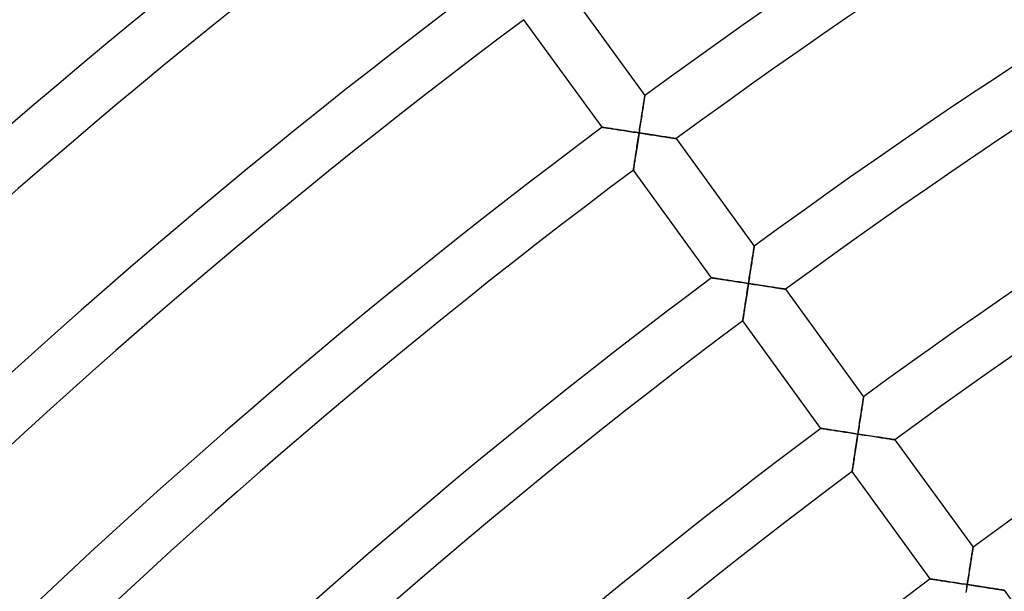
# Model space of a CAD drawing. Units: millimetres. Extents: x -634 to 634, y -666 to 666.
# Drawn here: x -328 to -254, y 347 to 390 of the extents above; entities that cross this region are included whole.
import ezdxf

# ---------------------------------------------------------------- set-up
doc = ezdxf.new("R2010")
doc.units = ezdxf.units.MM
doc.layers.add('HIDDEN', color=7, linetype='Continuous')
doc.layers.add('THICK', color=7, linetype='Continuous')

msp = doc.modelspace()

# ---------------------------------------------------------------- linework, layer by layer
at = {"layer": 'HIDDEN'}
for p, q in [((-281.44, 383.664), (-281.453, 383.581)), ((-281.429, 383.737), (-281.44, 383.664)), ((-281.419, 383.798), (-281.429, 383.737)), ((-281.412, 383.848), (-281.419, 383.798)), ((-281.406, 383.884), (-281.412, 383.848)), ((-281.402, 383.906), (-281.406, 383.884)), ((-281.401, 383.913), (-281.402, 383.906)), ((-281.555, 382.928), (-281.575, 382.801)), ((-281.536, 383.051), (-281.555, 382.928)), ((-281.517, 383.169), (-281.536, 383.051)), ((-281.5, 383.282), (-281.517, 383.169)), ((-281.483, 383.389), (-281.5, 383.282)), ((-281.468, 383.489), (-281.483, 383.389)), ((-281.453, 383.581), (-281.468, 383.489)), ((-281.658, 382.262), (-281.68, 382.122)), ((-281.637, 382.4), (-281.658, 382.262)), ((-281.616, 382.537), (-281.637, 382.4)), ((-281.595, 382.67), (-281.616, 382.537)), ((-281.575, 382.801), (-281.595, 382.67)), ((-284.611, 381.534), (-284.618, 381.535)), ((-284.591, 381.531), (-284.611, 381.534)), ((-284.558, 381.526), (-284.591, 381.531)), ((-284.513, 381.519), (-284.558, 381.526)), ((-284.456, 381.51), (-284.513, 381.519)), ((-284.389, 381.5), (-284.456, 381.51)), ((-284.312, 381.488), (-284.389, 381.5)), ((-284.227, 381.475), (-284.312, 381.488)), ((-284.135, 381.461), (-284.227, 381.475)), ((-284.035, 381.446), (-284.135, 381.461)), ((-283.929, 381.43), (-284.035, 381.446)), ((-283.819, 381.413), (-283.929, 381.43)), ((-281.769, 381.547), (-281.791, 381.401)), ((-281.746, 381.692), (-281.769, 381.547)), ((-281.724, 381.837), (-281.746, 381.692)), ((-281.702, 381.98), (-281.724, 381.837)), ((-281.68, 382.122), (-281.702, 381.98)), ((-283.703, 381.396), (-283.819, 381.413)), ((-283.583, 381.377), (-283.703, 381.396)), ((-283.461, 381.358), (-283.583, 381.377)), ((-283.335, 381.339), (-283.461, 381.358)), ((-283.206, 381.32), (-283.335, 381.339)), ((-283.075, 381.299), (-283.206, 381.32)), ((-282.941, 381.279), (-283.075, 381.299)), ((-282.807, 381.258), (-282.941, 381.279)), ((-282.671, 381.238), (-282.807, 381.258)), ((-282.533, 381.216), (-282.671, 381.238)), ((-282.395, 381.195), (-282.533, 381.216)), ((-282.256, 381.174), (-282.395, 381.195)), ((-282.116, 381.152), (-282.256, 381.174)), ((-281.976, 381.131), (-282.116, 381.152)), ((-281.836, 381.109), (-281.976, 381.131)), ((-281.904, 380.671), (-281.881, 380.817)), ((-281.881, 380.817), (-281.859, 380.963)), ((-281.859, 380.963), (-281.836, 381.109)), ((-281.814, 381.255), (-281.836, 381.109)), ((-281.836, 381.109), (-281.691, 381.087)), ((-281.791, 381.401), (-281.814, 381.255)), ((-281.691, 381.087), (-281.546, 381.064)), ((-281.546, 381.064), (-281.4, 381.042)), ((-281.4, 381.042), (-281.256, 381.02)), ((-281.256, 381.02), (-281.112, 380.997)), ((-281.112, 380.997), (-280.97, 380.975)), ((-280.97, 380.975), (-280.829, 380.954)), ((-280.829, 380.954), (-280.689, 380.932)), ((-280.689, 380.932), (-280.551, 380.911)), ((-280.551, 380.911), (-280.416, 380.89)), ((-280.416, 380.89), (-280.283, 380.869)), ((-280.283, 380.869), (-280.154, 380.849)), ((-280.154, 380.849), (-280.027, 380.829)), ((-280.027, 380.829), (-279.905, 380.81)), ((-279.905, 380.81), (-279.787, 380.792)), ((-279.787, 380.792), (-279.675, 380.775)), ((-279.675, 380.775), (-279.569, 380.758)), ((-279.569, 380.758), (-279.47, 380.743)), ((-279.47, 380.743), (-279.379, 380.728)), ((-279.379, 380.728), (-279.297, 380.716)), ((-279.297, 380.716), (-279.225, 380.704)), ((-279.225, 380.704), (-279.164, 380.695)), ((-279.164, 380.695), (-279.115, 380.687)), ((-279.115, 380.687), (-279.079, 380.682)), ((-279.079, 380.682), (-279.058, 380.678)), ((-279.058, 380.678), (-279.05, 380.677)), ((-282.035, 379.817), (-282.014, 379.955)), ((-282.014, 379.955), (-281.992, 380.096)), ((-281.992, 380.096), (-281.97, 380.238)), ((-281.97, 380.238), (-281.948, 380.381)), ((-281.948, 380.381), (-281.926, 380.526)), ((-281.926, 380.526), (-281.904, 380.671)), ((-282.134, 379.165), (-282.116, 379.288)), ((-282.116, 379.288), (-282.096, 379.416)), ((-282.096, 379.416), (-282.076, 379.546)), ((-282.076, 379.546), (-282.056, 379.68)), ((-282.056, 379.68), (-282.035, 379.817)), ((-282.249, 378.414), (-282.239, 378.476)), ((-282.239, 378.476), (-282.228, 378.549)), ((-282.228, 378.549), (-282.216, 378.633)), ((-282.216, 378.633), (-282.201, 378.725)), ((-282.201, 378.725), (-282.186, 378.825)), ((-282.186, 378.825), (-282.17, 378.933)), ((-282.17, 378.933), (-282.153, 379.046)), ((-282.153, 379.046), (-282.134, 379.165)), ((-282.266, 378.298), (-282.265, 378.306)), ((-282.265, 378.306), (-282.262, 378.328)), ((-282.262, 378.328), (-282.256, 378.364)), ((-282.256, 378.364), (-282.249, 378.414)), ((-273.177, 372.557), (-273.182, 372.521)), ((-273.173, 372.579), (-273.177, 372.557)), ((-273.172, 372.587), (-273.173, 372.579)), ((-273.288, 371.843), (-273.307, 371.724)), ((-273.271, 371.956), (-273.288, 371.843)), ((-273.254, 372.063), (-273.271, 371.956)), ((-273.238, 372.163), (-273.254, 372.063)), ((-273.224, 372.254), (-273.238, 372.163)), ((-273.211, 372.337), (-273.224, 372.254)), ((-273.2, 372.41), (-273.211, 372.337)), ((-273.19, 372.472), (-273.2, 372.41)), ((-273.182, 372.521), (-273.19, 372.472)), ((-273.408, 371.074), (-273.429, 370.935)), ((-273.387, 371.21), (-273.408, 371.074)), ((-273.366, 371.344), (-273.387, 371.21)), ((-273.346, 371.474), (-273.366, 371.344)), ((-273.326, 371.601), (-273.346, 371.474)), ((-273.307, 371.724), (-273.326, 371.601)), ((-273.517, 370.366), (-273.54, 370.22)), ((-273.495, 370.51), (-273.517, 370.366)), ((-273.473, 370.653), (-273.495, 370.51)), ((-273.451, 370.795), (-273.473, 370.653)), ((-273.429, 370.935), (-273.451, 370.795)), ((-276.381, 370.207), (-276.388, 370.208)), ((-276.359, 370.203), (-276.381, 370.207)), ((-276.324, 370.198), (-276.359, 370.203)), ((-276.275, 370.19), (-276.324, 370.198)), ((-276.214, 370.181), (-276.275, 370.19)), ((-276.143, 370.17), (-276.214, 370.181)), ((-276.061, 370.158), (-276.143, 370.17)), ((-275.97, 370.144), (-276.061, 370.158)), ((-275.871, 370.129), (-275.97, 370.144)), ((-275.765, 370.113), (-275.871, 370.129)), ((-275.654, 370.096), (-275.765, 370.113)), ((-275.536, 370.078), (-275.654, 370.096)), ((-275.414, 370.059), (-275.536, 370.078)), ((-275.288, 370.04), (-275.414, 370.059)), ((-275.159, 370.02), (-275.288, 370.04)), ((-275.026, 370), (-275.159, 370.02)), ((-274.891, 369.98), (-275.026, 370)), ((-274.753, 369.958), (-274.891, 369.98)), ((-274.614, 369.937), (-274.753, 369.958)), ((-274.473, 369.916), (-274.614, 369.937)), ((-274.33, 369.894), (-274.473, 369.916)), ((-274.187, 369.872), (-274.33, 369.894)), ((-274.043, 369.85), (-274.187, 369.872)), ((-273.898, 369.827), (-274.043, 369.85)), ((-273.752, 369.805), (-273.898, 369.827)), ((-273.607, 369.783), (-273.752, 369.805)), ((-273.652, 369.49), (-273.63, 369.636)), ((-273.63, 369.636), (-273.607, 369.783)), ((-273.585, 369.929), (-273.607, 369.783)), ((-273.607, 369.783), (-273.462, 369.76)), ((-273.562, 370.075), (-273.585, 369.929)), ((-273.54, 370.22), (-273.562, 370.075)), ((-273.462, 369.76), (-273.316, 369.738)), ((-273.316, 369.738), (-273.171, 369.715)), ((-273.171, 369.715), (-273.027, 369.693)), ((-273.027, 369.693), (-272.883, 369.671)), ((-272.883, 369.671), (-272.741, 369.649)), ((-272.741, 369.649), (-272.6, 369.627)), ((-272.6, 369.627), (-272.46, 369.606)), ((-272.46, 369.606), (-272.322, 369.584)), ((-272.322, 369.584), (-272.187, 369.563)), ((-273.763, 368.769), (-273.741, 368.911)), ((-273.741, 368.911), (-273.719, 369.054)), ((-273.719, 369.054), (-273.697, 369.199)), ((-273.697, 369.199), (-273.674, 369.344)), ((-273.674, 369.344), (-273.652, 369.49)), ((-272.187, 369.563), (-272.054, 369.543)), ((-272.054, 369.543), (-271.925, 369.522)), ((-271.925, 369.522), (-271.798, 369.503)), ((-271.798, 369.503), (-271.676, 369.484)), ((-271.676, 369.484), (-271.558, 369.466)), ((-271.558, 369.466), (-271.446, 369.448)), ((-271.446, 369.448), (-271.34, 369.432)), ((-271.34, 369.432), (-271.241, 369.416)), ((-271.241, 369.416), (-271.15, 369.402)), ((-271.15, 369.402), (-271.068, 369.389)), ((-271.068, 369.389), (-270.996, 369.378)), ((-270.996, 369.378), (-270.935, 369.368)), ((-270.935, 369.368), (-270.886, 369.361)), ((-270.886, 369.361), (-270.85, 369.355)), ((-270.85, 369.355), (-270.828, 369.352)), ((-270.828, 369.352), (-270.821, 369.351)), ((-273.886, 367.962), (-273.867, 368.089)), ((-273.867, 368.089), (-273.847, 368.22)), ((-273.847, 368.22), (-273.826, 368.354)), ((-273.826, 368.354), (-273.805, 368.49)), ((-273.805, 368.49), (-273.784, 368.629)), ((-273.784, 368.629), (-273.763, 368.769)), ((-273.986, 367.306), (-273.972, 367.398)), ((-273.972, 367.398), (-273.957, 367.498)), ((-273.957, 367.498), (-273.94, 367.606)), ((-273.94, 367.606), (-273.923, 367.719)), ((-273.923, 367.719), (-273.905, 367.838)), ((-273.905, 367.838), (-273.886, 367.962)), ((-274.037, 366.971), (-274.035, 366.979)), ((-274.035, 366.979), (-274.032, 367.001)), ((-274.032, 367.001), (-274.027, 367.037)), ((-274.027, 367.037), (-274.019, 367.087)), ((-274.019, 367.087), (-274.01, 367.149)), ((-274.01, 367.149), (-273.999, 367.222)), ((-273.999, 367.222), (-273.986, 367.306)), ((-265.02, 360.77), (-265.035, 360.669)), ((-265.005, 360.864), (-265.02, 360.77)), ((-264.992, 360.95), (-265.005, 360.864)), ((-264.979, 361.028), (-264.992, 360.95)), ((-264.969, 361.096), (-264.979, 361.028)), ((-264.96, 361.154), (-264.969, 361.096)), ((-264.953, 361.2), (-264.96, 361.154)), ((-264.947, 361.233), (-264.953, 361.2)), ((-264.944, 361.254), (-264.947, 361.233)), ((-264.943, 361.26), (-264.944, 361.254)), ((-265.145, 359.963), (-265.165, 359.833)), ((-265.125, 360.09), (-265.145, 359.963)), ((-265.106, 360.213), (-265.125, 360.09)), ((-265.087, 360.334), (-265.106, 360.213)), ((-265.069, 360.451), (-265.087, 360.334)), ((-265.052, 360.563), (-265.069, 360.451)), ((-265.035, 360.669), (-265.052, 360.563)), ((-265.248, 359.295), (-265.27, 359.157)), ((-265.227, 359.432), (-265.248, 359.295)), ((-265.206, 359.567), (-265.227, 359.432)), ((-265.186, 359.701), (-265.206, 359.567)), ((-265.165, 359.833), (-265.186, 359.701)), ((-268.151, 358.879), (-268.158, 358.88)), ((-268.129, 358.876), (-268.151, 358.879)), ((-268.094, 358.871), (-268.129, 358.876)), ((-268.045, 358.863), (-268.094, 358.871)), ((-267.985, 358.854), (-268.045, 358.863)), ((-267.913, 358.843), (-267.985, 358.854)), ((-267.831, 358.831), (-267.913, 358.843)), ((-267.74, 358.817), (-267.831, 358.831)), ((-267.641, 358.802), (-267.74, 358.817)), ((-267.536, 358.786), (-267.641, 358.802)), ((-267.424, 358.769), (-267.536, 358.786)), ((-267.306, 358.751), (-267.424, 358.769)), ((-267.184, 358.732), (-267.306, 358.751)), ((-267.058, 358.713), (-267.184, 358.732)), ((-266.929, 358.694), (-267.058, 358.713)), ((-266.796, 358.673), (-266.929, 358.694)), ((-266.661, 358.653), (-266.796, 358.673)), ((-266.523, 358.632), (-266.661, 358.653)), ((-266.384, 358.61), (-266.523, 358.632)), ((-266.243, 358.589), (-266.384, 358.61)), ((-266.101, 358.567), (-266.243, 358.589)), ((-265.957, 358.545), (-266.101, 358.567)), ((-265.813, 358.523), (-265.957, 358.545)), ((-265.668, 358.501), (-265.813, 358.523)), ((-265.523, 358.478), (-265.668, 358.501)), ((-265.378, 358.456), (-265.523, 358.478)), ((-265.356, 358.597), (-265.378, 358.456)), ((-265.334, 358.737), (-265.356, 358.597)), ((-265.313, 358.877), (-265.334, 358.737)), ((-265.291, 359.017), (-265.313, 358.877)), ((-265.27, 359.157), (-265.291, 359.017)), ((-265.5, 357.659), (-265.476, 357.815)), ((-265.476, 357.815), (-265.452, 357.973)), ((-265.452, 357.973), (-265.427, 358.133)), ((-265.427, 358.133), (-265.403, 358.294)), ((-265.403, 358.294), (-265.378, 358.456)), ((-265.378, 358.456), (-265.217, 358.431)), ((-265.217, 358.431), (-265.057, 358.407)), ((-265.057, 358.407), (-264.898, 358.382)), ((-264.898, 358.382), (-264.742, 358.358)), ((-264.742, 358.358), (-264.587, 358.334)), ((-264.587, 358.334), (-264.436, 358.311)), ((-264.436, 358.311), (-264.287, 358.288)), ((-264.287, 358.288), (-264.142, 358.265)), ((-264.142, 358.265), (-264.001, 358.243)), ((-264.001, 358.243), (-263.863, 358.222)), ((-263.863, 358.222), (-263.73, 358.201)), ((-263.73, 358.201), (-263.601, 358.181)), ((-263.601, 358.181), (-263.475, 358.162)), ((-263.475, 358.162), (-263.354, 358.143)), ((-263.354, 358.143), (-263.238, 358.125)), ((-263.238, 358.125), (-263.129, 358.108)), ((-263.129, 358.108), (-263.027, 358.092)), ((-263.027, 358.092), (-262.933, 358.077)), ((-262.933, 358.077), (-262.848, 358.064)), ((-262.848, 358.064), (-262.773, 358.053)), ((-262.773, 358.053), (-262.71, 358.043)), ((-262.71, 358.043), (-262.659, 358.035)), ((-262.659, 358.035), (-262.622, 358.029)), ((-262.622, 358.029), (-262.6, 358.026)), ((-262.6, 358.026), (-262.592, 358.024)), ((-265.612, 356.929), (-265.591, 357.067)), ((-265.591, 357.067), (-265.569, 357.21)), ((-265.569, 357.21), (-265.546, 357.356)), ((-265.546, 357.356), (-265.523, 357.506)), ((-265.523, 357.506), (-265.5, 357.659)), ((-265.724, 356.188), (-265.708, 356.299)), ((-265.708, 356.299), (-265.69, 356.415)), ((-265.69, 356.415), (-265.671, 356.537)), ((-265.671, 356.537), (-265.652, 356.664)), ((-265.652, 356.664), (-265.632, 356.795)), ((-265.632, 356.795), (-265.612, 356.929)), ((-265.807, 355.644), (-265.806, 355.652)), ((-265.806, 355.652), (-265.802, 355.675)), ((-265.802, 355.675), (-265.797, 355.712)), ((-265.797, 355.712), (-265.789, 355.764)), ((-265.789, 355.764), (-265.779, 355.828)), ((-265.779, 355.828), (-265.768, 355.904)), ((-265.768, 355.904), (-265.754, 355.99)), ((-265.754, 355.99), (-265.74, 356.085)), ((-265.74, 356.085), (-265.724, 356.188)), ((-256.762, 349.624), (-256.776, 349.538)), ((-256.75, 349.702), (-256.762, 349.624)), ((-256.74, 349.77), (-256.75, 349.702)), ((-256.731, 349.827), (-256.74, 349.77)), ((-256.724, 349.873), (-256.731, 349.827)), ((-256.718, 349.907), (-256.724, 349.873)), ((-256.715, 349.927), (-256.718, 349.907)), ((-256.714, 349.934), (-256.715, 349.927)), ((-256.877, 348.888), (-256.896, 348.764)), ((-256.858, 349.008), (-256.877, 348.888)), ((-256.84, 349.125), (-256.858, 349.008)), ((-256.823, 349.237), (-256.84, 349.125)), ((-256.806, 349.344), (-256.823, 349.237)), ((-256.79, 349.444), (-256.806, 349.344)), ((-256.776, 349.538), (-256.79, 349.444)), ((-256.998, 348.106), (-257.019, 347.969)), ((-256.977, 348.241), (-256.998, 348.106)), ((-256.956, 348.375), (-256.977, 348.241)), ((-256.936, 348.507), (-256.956, 348.375)), ((-256.916, 348.637), (-256.936, 348.507)), ((-256.896, 348.764), (-256.916, 348.637)), ((-259.922, 347.552), (-259.929, 347.553)), ((-259.902, 347.549), (-259.922, 347.552)), ((-259.869, 347.544), (-259.902, 347.549)), ((-259.824, 347.537), (-259.869, 347.544)), ((-259.767, 347.529), (-259.824, 347.537)), ((-259.7, 347.519), (-259.767, 347.529)), ((-259.624, 347.507), (-259.7, 347.519)), ((-259.539, 347.494), (-259.624, 347.507)), ((-259.446, 347.48), (-259.539, 347.494)), ((-259.347, 347.465), (-259.446, 347.48)), ((-259.241, 347.449), (-259.347, 347.465)), ((-259.13, 347.432), (-259.241, 347.449)), ((-259.015, 347.415), (-259.13, 347.432)), ((-258.895, 347.396), (-259.015, 347.415)), ((-258.773, 347.378), (-258.895, 347.396)), ((-258.647, 347.358), (-258.773, 347.378)), ((-258.518, 347.339), (-258.647, 347.358)), ((-257.105, 347.411), (-257.127, 347.27)), ((-257.083, 347.552), (-257.105, 347.411)), ((-257.062, 347.692), (-257.083, 347.552)), ((-257.04, 347.831), (-257.062, 347.692)), ((-257.019, 347.969), (-257.04, 347.831)), ((-258.387, 347.319), (-258.518, 347.339)), ((-258.254, 347.299), (-258.387, 347.319)), ((-258.119, 347.278), (-258.254, 347.299)), ((-257.983, 347.257), (-258.119, 347.278)), ((-257.846, 347.236), (-257.983, 347.257)), ((-257.707, 347.215), (-257.846, 347.236)), ((-257.568, 347.194), (-257.707, 347.215)), ((-257.428, 347.172), (-257.568, 347.194)), ((-257.288, 347.151), (-257.428, 347.172)), ((-257.148, 347.129), (-257.288, 347.151)), ((-257.238, 346.545), (-257.216, 346.69)), ((-257.216, 346.69), (-257.193, 346.836)), ((-257.193, 346.836), (-257.171, 346.983)), ((-257.171, 346.983), (-257.148, 347.129)), ((-257.127, 347.27), (-257.148, 347.129)), ((-257.148, 347.129), (-257.003, 347.107)), ((-257.003, 347.107), (-256.857, 347.084)), ((-256.857, 347.084), (-256.712, 347.062)), ((-256.712, 347.062), (-256.567, 347.04)), ((-256.567, 347.04), (-256.424, 347.018)), ((-256.424, 347.018), (-256.281, 346.996)), ((-256.281, 346.996), (-256.14, 346.974)), ((-256.14, 346.974), (-256.001, 346.952)), ((-256.001, 346.952), (-255.863, 346.931)), ((-255.863, 346.931), (-255.727, 346.91)), ((-255.727, 346.91), (-255.595, 346.889)), ((-255.595, 346.889), (-255.465, 346.869)), ((-255.465, 346.869), (-255.339, 346.85)), ((-255.339, 346.85), (-255.217, 346.831)), ((-255.217, 346.831), (-255.099, 346.813)), ((-255.099, 346.813), (-254.987, 346.795)), ((-254.987, 346.795), (-254.881, 346.779)), ((-254.881, 346.779), (-254.782, 346.763)), ((-254.782, 346.763), (-254.691, 346.749)), ((-254.691, 346.749), (-254.609, 346.736)), ((-254.609, 346.736), (-254.537, 346.725)), ((-254.537, 346.725), (-254.476, 346.716)), ((-254.476, 346.716), (-254.427, 346.708)), ((-254.427, 346.708), (-254.392, 346.702)), ((-254.392, 346.702), (-254.37, 346.699)), ((-254.37, 346.699), (-254.363, 346.698))]:
    msp.add_line(p, q, dxfattribs=at)
at = {"layer": 'THICK'}
for p, q in [((-287.279, 392.003), (-281.401, 383.913)), ((-284.618, 381.535), (-290.496, 389.626)), ((-281.45, 383.603), (-281.438, 383.681)), ((-281.438, 383.681), (-281.427, 383.749)), ((-281.427, 383.749), (-281.418, 383.806)), ((-281.418, 383.806), (-281.411, 383.852)), ((-281.411, 383.852), (-281.406, 383.886)), ((-281.406, 383.886), (-281.402, 383.906)), ((-281.402, 383.906), (-281.401, 383.913)), ((-281.564, 382.867), (-281.546, 382.987)), ((-281.546, 382.987), (-281.527, 383.104)), ((-281.527, 383.104), (-281.51, 383.216)), ((-281.51, 383.216), (-281.493, 383.323)), ((-281.493, 383.323), (-281.478, 383.423)), ((-281.478, 383.423), (-281.463, 383.517)), ((-281.463, 383.517), (-281.45, 383.603)), ((-281.686, 382.085), (-281.665, 382.22)), ((-281.665, 382.22), (-281.644, 382.354)), ((-281.644, 382.354), (-281.623, 382.486)), ((-281.623, 382.486), (-281.603, 382.616)), ((-281.603, 382.616), (-281.584, 382.743)), ((-281.584, 382.743), (-281.564, 382.867)), ((-284.618, 381.535), (-284.61, 381.534)), ((-284.61, 381.534), (-284.589, 381.53)), ((-284.589, 381.53), (-284.553, 381.525)), ((-284.553, 381.525), (-284.505, 381.518)), ((-284.505, 381.518), (-284.444, 381.508)), ((-284.444, 381.508), (-284.372, 381.497)), ((-284.372, 381.497), (-284.29, 381.485)), ((-284.29, 381.485), (-284.2, 381.471)), ((-284.2, 381.471), (-284.101, 381.456)), ((-284.101, 381.456), (-283.995, 381.44)), ((-283.995, 381.44), (-283.883, 381.423)), ((-283.883, 381.423), (-283.766, 381.405)), ((-281.793, 381.391), (-281.771, 381.531)), ((-281.771, 381.531), (-281.75, 381.671)), ((-281.75, 381.671), (-281.728, 381.81)), ((-281.728, 381.81), (-281.707, 381.948)), ((-281.707, 381.948), (-281.686, 382.085)), ((-283.766, 381.405), (-283.644, 381.386)), ((-283.644, 381.386), (-283.518, 381.367)), ((-283.518, 381.367), (-283.388, 381.347)), ((-283.388, 381.347), (-283.256, 381.327)), ((-283.256, 381.327), (-283.12, 381.306)), ((-283.12, 381.306), (-282.983, 381.285)), ((-282.983, 381.285), (-282.843, 381.264)), ((-282.843, 381.264), (-282.702, 381.242)), ((-282.702, 381.242), (-282.56, 381.221)), ((-282.56, 381.221), (-282.416, 381.198)), ((-282.416, 381.198), (-282.272, 381.176)), ((-282.272, 381.176), (-282.127, 381.154)), ((-282.127, 381.154), (-281.982, 381.132)), ((-281.982, 381.132), (-281.836, 381.109)), ((-281.889, 380.766), (-281.915, 380.597)), ((-281.863, 380.937), (-281.889, 380.766)), ((-281.836, 381.109), (-281.863, 380.937)), ((-281.836, 381.109), (-281.815, 381.25)), ((-281.665, 381.083), (-281.836, 381.109)), ((-281.815, 381.25), (-281.793, 381.391)), ((-281.495, 381.057), (-281.665, 381.083)), ((-281.327, 381.031), (-281.495, 381.057)), ((-281.161, 381.005), (-281.327, 381.031)), ((-280.998, 380.98), (-281.161, 381.005)), ((-280.838, 380.955), (-280.998, 380.98)), ((-280.681, 380.931), (-280.838, 380.955)), ((-280.529, 380.907), (-280.681, 380.931)), ((-280.38, 380.884), (-280.529, 380.907)), ((-280.237, 380.862), (-280.38, 380.884)), ((-280.101, 380.841), (-280.237, 380.862)), ((-279.971, 380.821), (-280.101, 380.841)), ((-279.849, 380.802), (-279.971, 380.821)), ((-279.733, 380.784), (-279.849, 380.802)), ((-279.626, 380.767), (-279.733, 380.784)), ((-279.527, 380.751), (-279.626, 380.767)), ((-279.435, 380.737), (-279.527, 380.751)), ((-279.351, 380.724), (-279.435, 380.737)), ((-279.276, 380.712), (-279.351, 380.724)), ((-279.209, 380.702), (-279.276, 380.712)), ((-279.154, 380.693), (-279.209, 380.702)), ((-279.109, 380.686), (-279.154, 380.693)), ((-279.077, 380.681), (-279.109, 380.686)), ((-279.057, 380.678), (-279.077, 380.681)), ((-279.05, 380.677), (-279.057, 380.678)), ((-279.05, 380.677), (-273.172, 372.587)), ((-282.015, 379.947), (-282.038, 379.794)), ((-281.991, 380.105), (-282.015, 379.947)), ((-281.966, 380.266), (-281.991, 380.105)), ((-281.941, 380.43), (-281.966, 380.266)), ((-281.915, 380.597), (-281.941, 380.43)), ((-282.124, 379.232), (-282.143, 379.108)), ((-282.104, 379.363), (-282.124, 379.232)), ((-282.083, 379.501), (-282.104, 379.363)), ((-282.061, 379.645), (-282.083, 379.501)), ((-282.038, 379.794), (-282.061, 379.645)), ((-282.242, 378.46), (-282.25, 378.404)), ((-282.232, 378.527), (-282.242, 378.46)), ((-282.22, 378.604), (-282.232, 378.527)), ((-282.207, 378.689), (-282.22, 378.604)), ((-282.193, 378.782), (-282.207, 378.689)), ((-282.178, 378.882), (-282.193, 378.782)), ((-282.161, 378.991), (-282.178, 378.882)), ((-282.143, 379.108), (-282.161, 378.991)), ((-282.265, 378.305), (-282.266, 378.298)), ((-276.388, 370.208), (-282.266, 378.298)), ((-282.262, 378.325), (-282.265, 378.305)), ((-282.257, 378.358), (-282.262, 378.325)), ((-282.25, 378.404), (-282.257, 378.358)), ((-273.182, 372.526), (-273.177, 372.56)), ((-273.177, 372.56), (-273.173, 372.58)), ((-273.173, 372.58), (-273.172, 372.587)), ((-273.298, 371.777), (-273.281, 371.889)), ((-273.281, 371.889), (-273.264, 371.996)), ((-273.264, 371.996), (-273.249, 372.097)), ((-273.249, 372.097), (-273.234, 372.191)), ((-273.234, 372.191), (-273.221, 372.277)), ((-273.221, 372.277), (-273.209, 372.354)), ((-273.209, 372.354), (-273.198, 372.422)), ((-273.198, 372.422), (-273.189, 372.48)), ((-273.189, 372.48), (-273.182, 372.526)), ((-273.415, 371.028), (-273.394, 371.16)), ((-273.394, 371.16), (-273.374, 371.289)), ((-273.374, 371.289), (-273.354, 371.416)), ((-273.354, 371.416), (-273.335, 371.54)), ((-273.335, 371.54), (-273.317, 371.661)), ((-273.317, 371.661), (-273.298, 371.777)), ((-273.542, 370.204), (-273.52, 370.344)), ((-273.52, 370.344), (-273.499, 370.483)), ((-273.499, 370.483), (-273.478, 370.622)), ((-273.478, 370.622), (-273.456, 370.758)), ((-273.456, 370.758), (-273.436, 370.894)), ((-273.436, 370.894), (-273.415, 371.028)), ((-276.388, 370.208), (-276.381, 370.207)), ((-276.381, 370.207), (-276.361, 370.204)), ((-276.361, 370.204), (-276.328, 370.199)), ((-276.328, 370.199), (-276.283, 370.192)), ((-276.283, 370.192), (-276.226, 370.183)), ((-276.226, 370.183), (-276.159, 370.173)), ((-276.159, 370.173), (-276.083, 370.161)), ((-276.083, 370.161), (-275.998, 370.148)), ((-275.998, 370.148), (-275.905, 370.134)), ((-275.905, 370.134), (-275.805, 370.119)), ((-275.805, 370.119), (-275.7, 370.103)), ((-275.7, 370.103), (-275.589, 370.086)), ((-275.589, 370.086), (-275.473, 370.069)), ((-275.473, 370.069), (-275.354, 370.05)), ((-275.354, 370.05), (-275.231, 370.032)), ((-275.231, 370.032), (-275.105, 370.012)), ((-275.105, 370.012), (-274.976, 369.993)), ((-274.976, 369.993), (-274.845, 369.973)), ((-274.845, 369.973), (-274.712, 369.952)), ((-274.712, 369.952), (-274.577, 369.932)), ((-274.577, 369.932), (-274.441, 369.911)), ((-274.441, 369.911), (-274.304, 369.89)), ((-274.304, 369.89), (-274.166, 369.868)), ((-274.166, 369.868), (-274.026, 369.847)), ((-274.026, 369.847), (-273.887, 369.826)), ((-273.887, 369.826), (-273.747, 369.804)), ((-273.747, 369.804), (-273.607, 369.783)), ((-273.634, 369.611), (-273.66, 369.439)), ((-273.607, 369.783), (-273.634, 369.611)), ((-273.607, 369.783), (-273.585, 369.923)), ((-273.436, 369.756), (-273.607, 369.783)), ((-273.585, 369.923), (-273.564, 370.064)), ((-273.564, 370.064), (-273.542, 370.204)), ((-273.266, 369.73), (-273.436, 369.756)), ((-273.097, 369.704), (-273.266, 369.73)), ((-272.931, 369.678), (-273.097, 369.704)), ((-272.768, 369.653), (-272.931, 369.678)), ((-272.607, 369.628), (-272.768, 369.653)), ((-272.451, 369.604), (-272.607, 369.628)), ((-272.298, 369.58), (-272.451, 369.604)), ((-272.15, 369.557), (-272.298, 369.58)), ((-273.737, 368.938), (-273.761, 368.777)), ((-273.712, 369.103), (-273.737, 368.938)), ((-273.686, 369.27), (-273.712, 369.103)), ((-273.66, 369.439), (-273.686, 369.27)), ((-272.007, 369.535), (-272.15, 369.557)), ((-271.87, 369.514), (-272.007, 369.535)), ((-271.74, 369.494), (-271.87, 369.514)), ((-271.618, 369.475), (-271.74, 369.494)), ((-271.502, 369.457), (-271.618, 369.475)), ((-271.395, 369.44), (-271.502, 369.457)), ((-271.296, 369.425), (-271.395, 369.44)), ((-271.204, 369.41), (-271.296, 369.425)), ((-271.121, 369.397), (-271.204, 369.41)), ((-271.046, 369.386), (-271.121, 369.397)), ((-270.98, 369.375), (-271.046, 369.386)), ((-270.924, 369.367), (-270.98, 369.375)), ((-270.88, 369.36), (-270.924, 369.367)), ((-270.847, 369.355), (-270.88, 369.36)), ((-270.828, 369.352), (-270.847, 369.355)), ((-270.821, 369.351), (-270.828, 369.352)), ((-270.821, 369.351), (-264.943, 361.26)), ((-273.854, 368.172), (-273.875, 368.034)), ((-273.832, 368.316), (-273.854, 368.172)), ((-273.809, 368.465), (-273.832, 368.316)), ((-273.786, 368.619), (-273.809, 368.465)), ((-273.761, 368.777), (-273.786, 368.619)), ((-273.978, 367.36), (-273.99, 367.276)), ((-273.964, 367.453), (-273.978, 367.36)), ((-273.948, 367.554), (-273.964, 367.453)), ((-273.932, 367.662), (-273.948, 367.554)), ((-273.914, 367.779), (-273.932, 367.662)), ((-273.895, 367.903), (-273.914, 367.779)), ((-273.875, 368.034), (-273.895, 367.903)), ((-274.036, 366.978), (-274.037, 366.971)), ((-268.158, 358.88), (-274.037, 366.971)), ((-274.033, 366.998), (-274.036, 366.978)), ((-274.028, 367.031), (-274.033, 366.998)), ((-274.021, 367.076), (-274.028, 367.031)), ((-274.012, 367.133), (-274.021, 367.076)), ((-274.002, 367.199), (-274.012, 367.133)), ((-273.99, 367.276), (-274.002, 367.199)), ((-265.042, 360.629), (-265.025, 360.736)), ((-265.025, 360.736), (-265.009, 360.836)), ((-265.009, 360.836), (-264.995, 360.928)), ((-264.995, 360.928), (-264.982, 361.011)), ((-264.982, 361.011), (-264.971, 361.084)), ((-264.971, 361.084), (-264.961, 361.146)), ((-264.961, 361.146), (-264.953, 361.195)), ((-264.953, 361.195), (-264.948, 361.231)), ((-264.948, 361.231), (-264.944, 361.253)), ((-264.944, 361.253), (-264.943, 361.26)), ((-265.157, 359.883), (-265.137, 360.017)), ((-265.137, 360.017), (-265.116, 360.147)), ((-265.116, 360.147), (-265.097, 360.274)), ((-265.097, 360.274), (-265.078, 360.397)), ((-265.078, 360.397), (-265.059, 360.516)), ((-265.059, 360.516), (-265.042, 360.629)), ((-265.266, 359.183), (-265.244, 359.326)), ((-265.244, 359.326), (-265.222, 359.468)), ((-265.222, 359.468), (-265.2, 359.608)), ((-265.2, 359.608), (-265.179, 359.747)), ((-265.179, 359.747), (-265.157, 359.883)), ((-268.158, 358.88), (-268.152, 358.879)), ((-268.152, 358.879), (-268.132, 358.876)), ((-268.132, 358.876), (-268.099, 358.871)), ((-268.099, 358.871), (-268.053, 358.865)), ((-268.053, 358.865), (-267.997, 358.856)), ((-267.997, 358.856), (-267.93, 358.846)), ((-267.93, 358.846), (-267.853, 358.834)), ((-267.853, 358.834), (-267.768, 358.821)), ((-267.768, 358.821), (-267.675, 358.807)), ((-267.675, 358.807), (-267.576, 358.792)), ((-267.576, 358.792), (-267.47, 358.776)), ((-267.47, 358.776), (-267.359, 358.759)), ((-267.359, 358.759), (-267.244, 358.741)), ((-267.244, 358.741), (-267.124, 358.723)), ((-267.124, 358.723), (-267.001, 358.705)), ((-267.001, 358.705), (-266.875, 358.685)), ((-266.875, 358.685), (-266.746, 358.666)), ((-266.746, 358.666), (-266.615, 358.646)), ((-266.615, 358.646), (-266.482, 358.625)), ((-266.482, 358.625), (-266.348, 358.605)), ((-266.348, 358.605), (-266.212, 358.584)), ((-266.212, 358.584), (-266.074, 358.563)), ((-266.074, 358.563), (-265.936, 358.542)), ((-265.936, 358.542), (-265.797, 358.52)), ((-265.797, 358.52), (-265.657, 358.499)), ((-265.657, 358.499), (-265.518, 358.477)), ((-265.518, 358.477), (-265.378, 358.456)), ((-265.378, 358.456), (-265.355, 358.602)), ((-265.355, 358.602), (-265.333, 358.748)), ((-265.333, 358.748), (-265.31, 358.894)), ((-265.31, 358.894), (-265.288, 359.039)), ((-265.288, 359.039), (-265.266, 359.183)), ((-265.483, 357.772), (-265.508, 357.607)), ((-265.457, 357.941), (-265.483, 357.772)), ((-265.431, 358.111), (-265.457, 357.941)), ((-265.404, 358.283), (-265.431, 358.111)), ((-265.378, 358.456), (-265.404, 358.283)), ((-265.207, 358.43), (-265.378, 358.456)), ((-265.036, 358.403), (-265.207, 358.43)), ((-264.867, 358.377), (-265.036, 358.403)), ((-264.7, 358.352), (-264.867, 358.377)), ((-264.536, 358.326), (-264.7, 358.352)), ((-264.376, 358.301), (-264.536, 358.326)), ((-264.219, 358.277), (-264.376, 358.301)), ((-264.066, 358.254), (-264.219, 358.277)), ((-263.918, 358.231), (-264.066, 358.254)), ((-263.775, 358.208), (-263.918, 358.231)), ((-263.638, 358.187), (-263.775, 358.208)), ((-263.508, 358.167), (-263.638, 358.187)), ((-263.385, 358.148), (-263.508, 358.167)), ((-263.27, 358.13), (-263.385, 358.148)), ((-263.163, 358.113), (-263.27, 358.13)), ((-263.064, 358.098), (-263.163, 358.113)), ((-262.973, 358.084), (-263.064, 358.098)), ((-262.89, 358.071), (-262.973, 358.084)), ((-262.815, 358.059), (-262.89, 358.071)), ((-262.75, 358.049), (-262.815, 358.059)), ((-262.694, 358.04), (-262.75, 358.049)), ((-262.65, 358.033), (-262.694, 358.04)), ((-262.618, 358.028), (-262.65, 358.033)), ((-262.599, 358.025), (-262.618, 358.028)), ((-262.592, 358.024), (-262.599, 358.025)), ((-262.592, 358.024), (-256.714, 349.934)), ((-265.603, 356.983), (-265.625, 356.839)), ((-265.581, 357.133), (-265.603, 356.983)), ((-265.557, 357.287), (-265.581, 357.133)), ((-265.533, 357.445), (-265.557, 357.287)), ((-265.508, 357.607), (-265.533, 357.445)), ((-265.703, 356.329), (-265.719, 356.221)), ((-265.685, 356.446), (-265.703, 356.329)), ((-265.666, 356.569), (-265.685, 356.446)), ((-265.646, 356.701), (-265.666, 356.569)), ((-265.625, 356.839), (-265.646, 356.701)), ((-265.806, 355.651), (-265.807, 355.644)), ((-259.929, 347.553), (-265.807, 355.644)), ((-265.803, 355.67), (-265.806, 355.651)), ((-265.798, 355.703), (-265.803, 355.67)), ((-265.791, 355.748), (-265.798, 355.703)), ((-265.783, 355.804), (-265.791, 355.748)), ((-265.773, 355.87), (-265.783, 355.804)), ((-265.761, 355.945), (-265.773, 355.87)), ((-265.749, 356.029), (-265.761, 355.945)), ((-265.735, 356.121), (-265.749, 356.029)), ((-265.719, 356.221), (-265.735, 356.121)), ((-256.78, 349.51), (-256.766, 349.602)), ((-256.766, 349.602), (-256.753, 349.685)), ((-256.753, 349.685), (-256.742, 349.758)), ((-256.742, 349.758), (-256.732, 349.819)), ((-256.732, 349.819), (-256.724, 349.869)), ((-256.724, 349.869), (-256.719, 349.905)), ((-256.719, 349.905), (-256.715, 349.927)), ((-256.715, 349.927), (-256.714, 349.934)), ((-256.887, 348.822), (-256.867, 348.949)), ((-256.867, 348.949), (-256.848, 349.072)), ((-256.848, 349.072), (-256.83, 349.19)), ((-256.83, 349.19), (-256.812, 349.303)), ((-256.812, 349.303), (-256.796, 349.41)), ((-256.796, 349.41), (-256.78, 349.51)), ((-257.014, 348.001), (-256.992, 348.142)), ((-256.992, 348.142), (-256.971, 348.283)), ((-256.971, 348.283), (-256.949, 348.421)), ((-256.949, 348.421), (-256.928, 348.558)), ((-256.928, 348.558), (-256.907, 348.691)), ((-256.907, 348.691), (-256.887, 348.822)), ((-259.929, 347.553), (-259.921, 347.552)), ((-259.921, 347.552), (-259.9, 347.549)), ((-259.9, 347.549), (-259.864, 347.543)), ((-259.864, 347.543), (-259.816, 347.536)), ((-259.816, 347.536), (-259.755, 347.527)), ((-259.755, 347.527), (-259.683, 347.516)), ((-259.683, 347.516), (-259.602, 347.504)), ((-259.602, 347.504), (-259.511, 347.49)), ((-259.511, 347.49), (-259.412, 347.475)), ((-259.412, 347.475), (-259.307, 347.459)), ((-259.307, 347.459), (-259.195, 347.442)), ((-259.195, 347.442), (-259.078, 347.424)), ((-259.078, 347.424), (-258.956, 347.406)), ((-258.956, 347.406), (-258.83, 347.386)), ((-258.83, 347.386), (-258.7, 347.367)), ((-258.7, 347.367), (-258.568, 347.346)), ((-257.126, 347.275), (-257.103, 347.422)), ((-257.103, 347.422), (-257.081, 347.568)), ((-257.081, 347.568), (-257.059, 347.713)), ((-257.059, 347.713), (-257.036, 347.857)), ((-257.036, 347.857), (-257.014, 348.001)), ((-258.568, 347.346), (-258.433, 347.326)), ((-258.433, 347.326), (-258.295, 347.305)), ((-258.295, 347.305), (-258.155, 347.284)), ((-258.155, 347.284), (-258.015, 347.262)), ((-258.015, 347.262), (-257.872, 347.24)), ((-257.872, 347.24), (-257.729, 347.218)), ((-257.729, 347.218), (-257.584, 347.196)), ((-257.584, 347.196), (-257.439, 347.174)), ((-257.439, 347.174), (-257.294, 347.152)), ((-257.294, 347.152), (-257.148, 347.129)), ((-257.201, 346.788), (-257.227, 346.62)), ((-257.175, 346.958), (-257.201, 346.788)), ((-257.148, 347.129), (-257.175, 346.958)), ((-257.148, 347.129), (-257.126, 347.275)), ((-256.978, 347.103), (-257.148, 347.129)), ((-256.81, 347.077), (-256.978, 347.103)), ((-256.642, 347.051), (-256.81, 347.077)), ((-256.477, 347.026), (-256.642, 347.051)), ((-256.314, 347.001), (-256.477, 347.026)), ((-256.155, 346.976), (-256.314, 347.001)), ((-255.999, 346.952), (-256.155, 346.976)), ((-255.846, 346.928), (-255.999, 346.952)), ((-255.698, 346.906), (-255.846, 346.928)), ((-255.556, 346.883), (-255.698, 346.906)), ((-255.42, 346.862), (-255.556, 346.883)), ((-255.29, 346.842), (-255.42, 346.862)), ((-255.168, 346.823), (-255.29, 346.842)), ((-255.053, 346.805), (-255.168, 346.823)), ((-254.945, 346.789), (-255.053, 346.805)), ((-254.845, 346.773), (-254.945, 346.789)), ((-254.753, 346.759), (-254.845, 346.773)), ((-254.668, 346.745), (-254.753, 346.759)), ((-254.591, 346.734), (-254.668, 346.745)), ((-254.524, 346.723), (-254.591, 346.734)), ((-254.468, 346.714), (-254.524, 346.723)), ((-254.423, 346.707), (-254.468, 346.714)), ((-254.39, 346.702), (-254.423, 346.707)), ((-254.37, 346.699), (-254.39, 346.702)), ((-254.363, 346.698), (-254.37, 346.699)), ((-254.363, 346.698), (-248.485, 338.608))]:
    msp.add_line(p, q, dxfattribs=at)
for radius, start, end in [(476, 108.72224, 126.24077), (472, 108.72837, 126.24277), (546, 126.62963, 144.20987), (462, 108.74412, 126.24804), (542, 126.63427, 144.21141), (458, 108.7506, 126.25022), (532, 126.64619, 144.21543), (448, 108.76739, 126.25578), (528, 126.65112, 144.21703), (444, 108.77432, 126.25807), (518, 126.66367, 144.22121), (514, 126.66882, 144.22293), (434, 108.79214, 126.26403), (504, 126.68211, 144.22734), (500, 126.68756, 144.22918), (490, 126.70159, 144.23387), (486, 126.70738, 144.23577), (476, 126.72222, 144.24075), (472, 126.72835, 144.24276), (462, 126.74411, 144.24803), (458, 126.75064, 144.2502), (448, 126.76737, 144.25576), (444, 126.7743, 144.25811), (434, 126.79212, 144.26401)]:
    msp.add_arc((0, 0), radius, start, end, dxfattribs=at)

doc.saveas('drawing.dxf')
